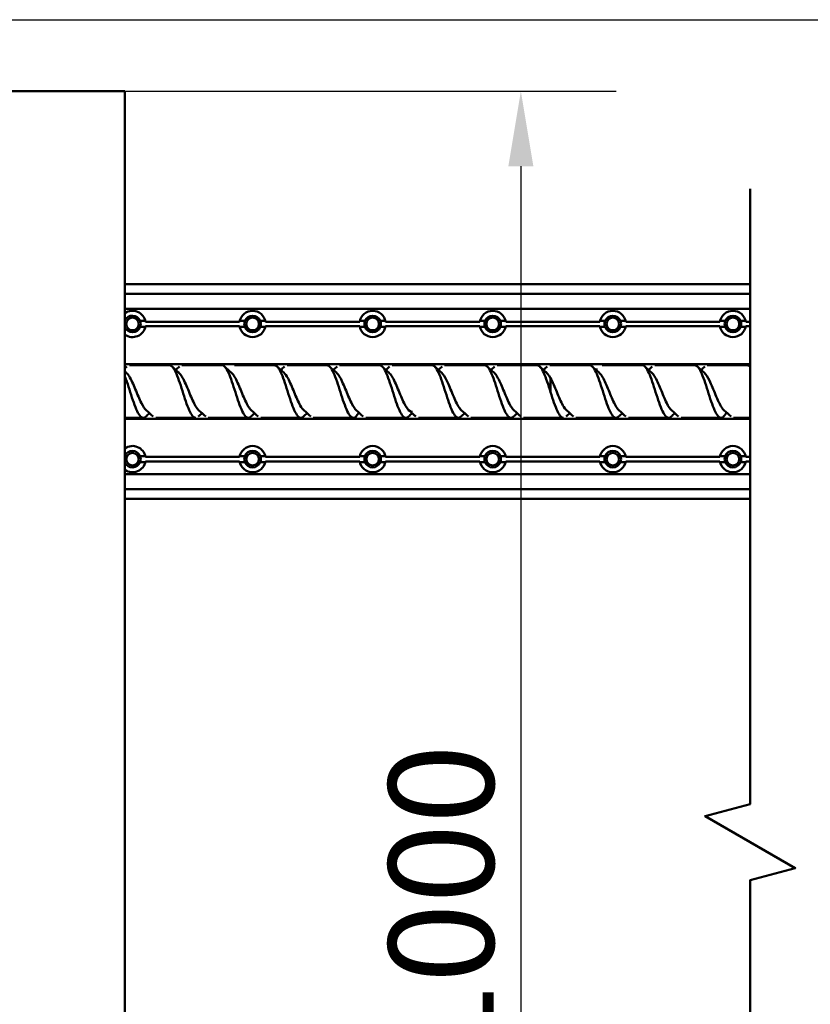
# Model space of a CAD drawing. Units: millimetres. Extents: x -7374 to 8507, y -2757 to 6013.
# Drawn here: x 6938 to 7465, y 5256 to 5911 of the extents above; entities that cross this region are included whole.
import ezdxf

# ---------------------------------------------------------------- set-up
doc = ezdxf.new("R2010")
doc.units = ezdxf.units.MM
doc.header["$LTSCALE"] = 20
for name, color, linetype, lineweight in [('스케치 형상(ISO)', 7, 'Continuous', 25), ('외형선(ISO)', 7, 'Continuous', 50), ('절단선(ISO)', 7, 'Continuous', 50), ('치수(ISO)', 7, 'Continuous', 25)]:
    doc.layers.add(name, color=color, linetype=linetype, lineweight=lineweight)
doc.styles.add('주 텍스트 (ISO)', font='tahoma.ttf')
doc.dimstyles.new('기본값 (ISO)', dxfattribs={"dimscale": 20, "dimtxt": 3.5, "dimasz": 2.5, "dimexe": 3.175, "dimexo": 0, "dimgap": 0.762, "dimtad": 1, "dimrnd": 1e-08, "dimzin": 0, "dimtxsty": '주 텍스트 (ISO)', "dimcen": 0.09, "dimdle": 10, "dimclrd": 256, "dimclre": 256, "dimclrt": 256, "dimazin": 0, "dimtfac": 1.001486, "dimtmove": 0, "dimatfit": 3, "dimfxl": 1, "dimtolj": 1, "dimtzin": 0, "dimlwd": -1, "dimlwe": -1, "dimarcsym": 0})

# ---------------------------------------------------------------- blocks, each defined once
blk = doc.blocks.new('*D6')
at = {"layer": 'Defpoints', "color": 0, "transparency": 16777216}
for p in [(6412.94, 5863.85), (6412.94, 4863.85), (7271.67, 4863.85)]:
    blk.add_point(p, dxfattribs=at)
at = {"layer": '치수(ISO)', "transparency": 16777216}
for p, q in [((6412.94, 5863.85), (7335.17, 5863.85)), ((7271.67, 5813.85), (7271.67, 4913.85)), ((6412.94, 4863.85), (7335.17, 4863.85))]:
    blk.add_line(p, q, dxfattribs=at)
for points in [[(7263.33, 5813.85), (7280, 5813.85), (7271.67, 5863.85)], [(7263.33, 4913.85), (7280, 4913.85), (7271.67, 4863.85)]]:
    blk.add_solid(points, dxfattribs=at)
at = {"layer": '치수(ISO)', "transparency": 16777216, "insert": (7183.56, 5216.99), "char_height": 70, "attachment_point": 1, "rotation": 90, "style": '주 텍스트 (ISO)'}
blk.add_mtext('\\A1;1000', dxfattribs=at)

msp = doc.modelspace()

# ---------------------------------------------------------------- linework, layer by layer
at = {"layer": '스케치 형상(ISO)'}
msp.add_line((26.65, 5911.42), (8370, 5911.42), dxfattribs=at)
at = {"layer": '외형선(ISO)'}
for p, q in [((7007.94, 5863.85), (6007.94, 5863.85)), ((7007.94, 4863.85), (7007.94, 5863.85)), ((7007.94, 5735.35), (7424.44, 5735.35)), ((7424.44, 5728.85), (7007.94, 5728.85)), ((7007.94, 5718.85), (7424.44, 5718.85)), ((7021.45, 5710.86), (7018.06, 5710.86)), ((7021.56, 5710.35), (7084.32, 5710.35)), ((7087.82, 5710.86), (7084.42, 5710.86)), ((7101.45, 5710.86), (7098.06, 5710.86)), ((7101.56, 5710.35), (7164.32, 5710.35)), ((7167.82, 5710.86), (7164.42, 5710.86)), ((7181.45, 5710.86), (7178.06, 5710.86)), ((7181.56, 5710.35), (7244.32, 5710.35)), ((7247.82, 5710.86), (7244.42, 5710.86)), ((7261.45, 5710.86), (7258.06, 5710.86)), ((7261.56, 5710.35), (7324.32, 5710.35)), ((7327.82, 5710.86), (7324.42, 5710.86)), ((7341.45, 5710.86), (7338.06, 5710.86)), ((7341.56, 5710.35), (7404.32, 5710.35)), ((7407.82, 5710.86), (7404.42, 5710.86)), ((7421.45, 5710.86), (7418.06, 5710.86)), ((7421.56, 5710.35), (7424.44, 5710.35)), ((7018.06, 5706.83), (7021.45, 5706.83)), ((7084.32, 5707.35), (7021.56, 5707.35)), ((7084.42, 5706.83), (7087.82, 5706.83)), ((7098.06, 5706.83), (7101.45, 5706.83)), ((7164.32, 5707.35), (7101.56, 5707.35)), ((7164.42, 5706.83), (7167.82, 5706.83)), ((7178.06, 5706.83), (7181.45, 5706.83)), ((7244.32, 5707.35), (7181.56, 5707.35)), ((7244.42, 5706.83), (7247.82, 5706.83)), ((7258.06, 5706.83), (7261.45, 5706.83)), ((7324.32, 5707.35), (7261.56, 5707.35)), ((7324.42, 5706.83), (7327.82, 5706.83)), ((7338.06, 5706.83), (7341.45, 5706.83)), ((7404.32, 5707.35), (7341.56, 5707.35)), ((7404.42, 5706.83), (7407.82, 5706.83)), ((7418.06, 5706.83), (7421.45, 5706.83)), ((7424.44, 5707.35), (7421.56, 5707.35)), ((7007.94, 5681.98), (7424.44, 5681.98)), ((7010.89, 5681.35), (7037.59, 5681.35)), ((7045.89, 5681.35), (7072.59, 5681.35)), ((7080.89, 5681.35), (7107.59, 5681.35)), ((7115.89, 5681.35), (7142.59, 5681.35)), ((7150.89, 5681.35), (7177.59, 5681.35)), ((7185.89, 5681.35), (7212.59, 5681.35)), ((7220.89, 5681.35), (7247.59, 5681.35)), ((7255.89, 5681.35), (7282.59, 5681.35)), ((7290.89, 5681.35), (7317.59, 5681.35)), ((7321.54, 5678.44), (7322.64, 5678.44)), ((7325.89, 5681.35), (7352.59, 5681.35)), ((7360.89, 5681.35), (7387.59, 5681.35)), ((7395.89, 5681.35), (7422.59, 5681.35)), ((7291.44, 5663.52), (7291.44, 5672.82)), ((7007.94, 5646.35), (7020.09, 5646.35)), ((7007.94, 5645.71), (7424.44, 5645.71)), ((7028.39, 5646.35), (7055.09, 5646.35)), ((7063.39, 5646.35), (7090.09, 5646.35)), ((7098.39, 5646.35), (7125.09, 5646.35)), ((7133.39, 5646.35), (7160.09, 5646.35)), ((7168.39, 5646.35), (7195.09, 5646.35)), ((7203.39, 5646.35), (7230.09, 5646.35)), ((7238.39, 5646.35), (7265.09, 5646.35)), ((7273.39, 5646.35), (7300.09, 5646.35)), ((7304.44, 5649.25), (7304.04, 5649.25)), ((7308.39, 5646.35), (7335.09, 5646.35)), ((7343.39, 5646.35), (7370.09, 5646.35)), ((7378.39, 5646.35), (7405.09, 5646.35)), ((7413.39, 5646.35), (7424.44, 5646.35)), ((7021.45, 5620.86), (7018.06, 5620.86)), ((7021.56, 5620.35), (7084.32, 5620.35)), ((7087.82, 5620.86), (7084.42, 5620.86)), ((7101.45, 5620.86), (7098.06, 5620.86)), ((7101.56, 5620.35), (7164.32, 5620.35)), ((7167.82, 5620.86), (7164.42, 5620.86)), ((7181.45, 5620.86), (7178.06, 5620.86)), ((7181.56, 5620.35), (7244.32, 5620.35)), ((7247.82, 5620.86), (7244.42, 5620.86)), ((7261.45, 5620.86), (7258.06, 5620.86)), ((7261.56, 5620.35), (7324.32, 5620.35)), ((7327.82, 5620.86), (7324.42, 5620.86)), ((7341.45, 5620.86), (7338.06, 5620.86)), ((7341.56, 5620.35), (7404.32, 5620.35)), ((7407.82, 5620.86), (7404.42, 5620.86)), ((7421.45, 5620.86), (7418.06, 5620.86)), ((7421.56, 5620.35), (7424.44, 5620.35)), ((7018.06, 5616.83), (7021.45, 5616.83)), ((7084.32, 5617.35), (7021.56, 5617.35)), ((7084.42, 5616.83), (7087.82, 5616.83)), ((7098.06, 5616.83), (7101.45, 5616.83)), ((7164.32, 5617.35), (7101.56, 5617.35)), ((7164.42, 5616.83), (7167.82, 5616.83)), ((7178.06, 5616.83), (7181.45, 5616.83)), ((7244.32, 5617.35), (7181.56, 5617.35)), ((7244.42, 5616.83), (7247.82, 5616.83)), ((7258.06, 5616.83), (7261.45, 5616.83)), ((7324.32, 5617.35), (7261.56, 5617.35)), ((7324.42, 5616.83), (7327.82, 5616.83)), ((7338.06, 5616.83), (7341.45, 5616.83)), ((7404.32, 5617.35), (7341.56, 5617.35)), ((7404.42, 5616.83), (7407.82, 5616.83)), ((7418.06, 5616.83), (7421.45, 5616.83)), ((7424.44, 5617.35), (7421.56, 5617.35)), ((7424.44, 5608.85), (7007.94, 5608.85)), ((7007.94, 5598.85), (7424.44, 5598.85)), ((7007.94, 5592.35), (7424.44, 5592.35))]:
    msp.add_line(p, q, dxfattribs=at)
for centre in [(7012.94, 5708.85), (7092.94, 5708.85), (7172.94, 5708.85), (7252.94, 5708.85), (7332.94, 5708.85), (7412.94, 5708.85), (7012.94, 5618.85), (7092.94, 5618.85), (7172.94, 5618.85), (7252.94, 5618.85), (7332.94, 5618.85), (7412.94, 5618.85)]:
    msp.add_circle(centre, 4.19, dxfattribs=at)
for centre, radius, start, end in [((7012.94, 5708.85), 8.75, 9.87089, 124.86967), ((7092.94, 5708.85), 8.75, 9.87089, 170.12911), ((7172.94, 5708.85), 8.75, 9.87089, 170.12911), ((7252.94, 5708.85), 8.75, 9.87089, 170.12911), ((7332.94, 5708.85), 8.75, 9.87089, 170.12911), ((7412.94, 5708.85), 8.75, 9.87089, 170.12911), ((7012.94, 5708.85), 5.5, 21.46311, 155.44203), ((7092.94, 5708.85), 5.5, 21.46311, 158.53689), ((7172.94, 5708.85), 5.5, 21.46311, 158.53689), ((7252.94, 5708.85), 5.5, 21.46311, 158.53689), ((7332.94, 5708.85), 5.5, 21.46311, 158.53689), ((7412.94, 5708.85), 5.5, 21.46311, 158.53689), ((7012.94, 5708.85), 8.75, 235.13033, 350.12911), ((7012.94, 5708.85), 5.5, 204.55797, 338.53689), ((7092.94, 5708.85), 8.75, 189.87089, 350.12911), ((7092.94, 5708.85), 5.5, 201.46311, 338.53689), ((7172.94, 5708.85), 8.75, 189.87089, 350.12911), ((7172.94, 5708.85), 5.5, 201.46311, 338.53689), ((7252.94, 5708.85), 8.75, 189.87089, 350.12911), ((7252.94, 5708.85), 5.5, 201.46311, 338.53689), ((7332.94, 5708.85), 8.75, 189.87089, 350.12911), ((7332.94, 5708.85), 5.5, 201.46311, 338.53689), ((7412.94, 5708.85), 8.75, 189.87089, 350.12911), ((7412.94, 5708.85), 5.5, 201.46311, 338.53689), ((7012.94, 5618.85), 8.75, 9.87089, 124.86967), ((7092.94, 5618.85), 8.75, 9.87089, 170.12911), ((7172.94, 5618.85), 8.75, 9.87089, 170.12911), ((7252.94, 5618.85), 8.75, 9.87089, 170.12911), ((7332.94, 5618.85), 8.75, 9.87089, 170.12911), ((7412.94, 5618.85), 8.75, 9.87089, 170.12911), ((7012.94, 5618.85), 5.5, 21.46311, 155.44203), ((7092.94, 5618.85), 5.5, 21.46311, 158.53689), ((7172.94, 5618.85), 5.5, 21.46311, 158.53689), ((7252.94, 5618.85), 5.5, 21.46311, 158.53689), ((7332.94, 5618.85), 5.5, 21.46311, 158.53689), ((7412.94, 5618.85), 5.5, 21.46311, 158.53689), ((7012.94, 5618.85), 8.75, 235.13033, 350.12911), ((7012.94, 5618.85), 5.5, 204.55797, 338.53689), ((7092.94, 5618.85), 8.75, 189.87089, 350.12911), ((7092.94, 5618.85), 5.5, 201.46311, 338.53689), ((7172.94, 5618.85), 8.75, 189.87089, 350.12911), ((7172.94, 5618.85), 5.5, 201.46311, 338.53689), ((7252.94, 5618.85), 8.75, 189.87089, 350.12911), ((7252.94, 5618.85), 5.5, 201.46311, 338.53689), ((7332.94, 5618.85), 8.75, 189.87089, 350.12911), ((7332.94, 5618.85), 5.5, 201.46311, 338.53689), ((7412.94, 5618.85), 8.75, 189.87089, 350.12911), ((7412.94, 5618.85), 5.5, 201.46311, 338.53689)]:
    msp.add_arc(centre, radius, start, end, dxfattribs=at)
for points, knots in [([(7018.06, 5710.86), (7018.1, 5710.75), (7018.14, 5710.64), (7018.34, 5710), (7018.44, 5709.41), (7018.44, 5708.28), (7018.34, 5707.69), (7018.14, 5707.05), (7018.1, 5706.94), (7018.06, 5706.83)], [0.484284, 0.484284, 0.484284, 0.484284, 0.5206262, 0.5206262, 0.6910218, 0.6910218, 0.8614173, 0.8614173, 0.8977595, 0.8977595, 0.8977595, 0.8977595]), ([(7087.82, 5706.83), (7087.78, 5706.94), (7087.74, 5707.05), (7087.53, 5707.69), (7087.44, 5708.28), (7087.44, 5709.41), (7087.53, 5710), (7087.74, 5710.64), (7087.78, 5710.75), (7087.82, 5710.86)], [1.8663275, 1.8663275, 1.8663275, 1.8663275, 1.9026697, 1.9026697, 2.0730653, 2.0730653, 2.2434608, 2.2434608, 2.279803, 2.279803, 2.279803, 2.279803]), ([(7098.06, 5710.86), (7098.1, 5710.75), (7098.14, 5710.64), (7098.34, 5710), (7098.44, 5709.41), (7098.44, 5708.28), (7098.34, 5707.69), (7098.14, 5707.05), (7098.1, 5706.94), (7098.06, 5706.83)], [0.484284, 0.484284, 0.484284, 0.484284, 0.5206262, 0.5206262, 0.6910218, 0.6910218, 0.8614173, 0.8614173, 0.8977595, 0.8977595, 0.8977595, 0.8977595]), ([(7167.82, 5706.83), (7167.78, 5706.94), (7167.74, 5707.05), (7167.53, 5707.69), (7167.44, 5708.28), (7167.44, 5709.41), (7167.53, 5710), (7167.74, 5710.64), (7167.78, 5710.75), (7167.82, 5710.86)], [1.8663275, 1.8663275, 1.8663275, 1.8663275, 1.9026697, 1.9026697, 2.0730653, 2.0730653, 2.2434608, 2.2434608, 2.279803, 2.279803, 2.279803, 2.279803]), ([(7178.06, 5710.86), (7178.1, 5710.75), (7178.14, 5710.64), (7178.34, 5710), (7178.44, 5709.41), (7178.44, 5708.28), (7178.34, 5707.69), (7178.14, 5707.05), (7178.1, 5706.94), (7178.06, 5706.83)], [0.484284, 0.484284, 0.484284, 0.484284, 0.5206262, 0.5206262, 0.6910218, 0.6910218, 0.8614173, 0.8614173, 0.8977595, 0.8977595, 0.8977595, 0.8977595]), ([(7247.82, 5706.83), (7247.78, 5706.94), (7247.74, 5707.05), (7247.53, 5707.69), (7247.44, 5708.28), (7247.44, 5709.41), (7247.53, 5710), (7247.74, 5710.64), (7247.78, 5710.75), (7247.82, 5710.86)], [1.8663275, 1.8663275, 1.8663275, 1.8663275, 1.9026697, 1.9026697, 2.0730653, 2.0730653, 2.2434608, 2.2434608, 2.279803, 2.279803, 2.279803, 2.279803]), ([(7258.06, 5710.86), (7258.1, 5710.75), (7258.14, 5710.64), (7258.34, 5710), (7258.44, 5709.41), (7258.44, 5708.28), (7258.34, 5707.69), (7258.14, 5707.05), (7258.1, 5706.94), (7258.06, 5706.83)], [0.484284, 0.484284, 0.484284, 0.484284, 0.5206262, 0.5206262, 0.6910218, 0.6910218, 0.8614173, 0.8614173, 0.8977595, 0.8977595, 0.8977595, 0.8977595]), ([(7327.82, 5706.83), (7327.78, 5706.94), (7327.74, 5707.05), (7327.53, 5707.69), (7327.44, 5708.28), (7327.44, 5709.41), (7327.53, 5710), (7327.74, 5710.64), (7327.78, 5710.75), (7327.82, 5710.86)], [1.8663275, 1.8663275, 1.8663275, 1.8663275, 1.9026697, 1.9026697, 2.0730653, 2.0730653, 2.2434608, 2.2434608, 2.279803, 2.279803, 2.279803, 2.279803]), ([(7338.06, 5710.86), (7338.1, 5710.75), (7338.14, 5710.64), (7338.34, 5710), (7338.44, 5709.41), (7338.44, 5708.28), (7338.34, 5707.69), (7338.14, 5707.05), (7338.1, 5706.94), (7338.06, 5706.83)], [0.484284, 0.484284, 0.484284, 0.484284, 0.5206262, 0.5206262, 0.6910218, 0.6910218, 0.8614173, 0.8614173, 0.8977595, 0.8977595, 0.8977595, 0.8977595]), ([(7407.82, 5706.83), (7407.78, 5706.94), (7407.74, 5707.05), (7407.53, 5707.69), (7407.44, 5708.28), (7407.44, 5709.41), (7407.53, 5710), (7407.74, 5710.64), (7407.78, 5710.75), (7407.82, 5710.86)], [1.8663275, 1.8663275, 1.8663275, 1.8663275, 1.9026697, 1.9026697, 2.0730653, 2.0730653, 2.2434608, 2.2434608, 2.279803, 2.279803, 2.279803, 2.279803]), ([(7418.06, 5710.86), (7418.1, 5710.75), (7418.14, 5710.64), (7418.34, 5710), (7418.44, 5709.41), (7418.44, 5708.28), (7418.34, 5707.69), (7418.14, 5707.05), (7418.1, 5706.94), (7418.06, 5706.83)], [0.484284, 0.484284, 0.484284, 0.484284, 0.5206262, 0.5206262, 0.6910218, 0.6910218, 0.8614173, 0.8614173, 0.8977595, 0.8977595, 0.8977595, 0.8977595]), ([(7055.09, 5646.35), (7054.96, 5646.35), (7054.84, 5646.36), (7053.96, 5646.54), (7053.2, 5647.19), (7051.68, 5649.37), (7050.93, 5650.89), (7049.4, 5654.59), (7048.65, 5656.73), (7047.13, 5661.33), (7046.37, 5663.74), (7044.85, 5668.48), (7044.1, 5670.77), (7042.57, 5674.87), (7041.82, 5676.65), (7040.3, 5679.45), (7039.54, 5680.43), (7038.38, 5681.21), (7037.98, 5681.35), (7037.59, 5681.35)], [1087.401989, 1087.401989, 1087.401989, 1087.401989, 1087.523087, 1087.523087, 1088.276219, 1088.276219, 1089.029351, 1089.029351, 1089.782484, 1089.782484, 1090.535616, 1090.535616, 1091.288748, 1091.288748, 1092.041881, 1092.041881, 1092.795013, 1092.795013, 1093.191375, 1093.191375, 1093.191375, 1093.191375]), ([(7039.29, 5680.53), (7039.29, 5680.53), (7039.29, 5680.53), (7039.44, 5680.39), (7039.6, 5680.24), (7039.96, 5679.9), (7040.17, 5679.7), (7041.5, 5678.47), (7042.63, 5677.45), (7043.78, 5676.45)], [0, 0, 0, 0, 0.0000236, 0.0000236, 0.0644089, 0.0644089, 0.1502562, 0.1502562, 0.6082562, 0.6082562, 0.6082562, 0.6082562]), ([(7041.44, 5677.32), (7042.06, 5677.4), (7042.68, 5677.23), (7043.31, 5676.81), (7044.66, 5675.9), (7046.02, 5673.79), (7047.38, 5671), (7048.73, 5668.22), (7050.09, 5664.78), (7051.45, 5661.54), (7052.8, 5658.3), (7054.16, 5655.29), (7055.52, 5653.25), (7056.08, 5652.41), (7056.64, 5651.73), (7057.2, 5651.25)], [827.315756, 827.315756, 827.315756, 827.315756, 827.651625, 827.651625, 827.651625, 828.382121, 828.382121, 828.382121, 829.112616, 829.112616, 829.112616, 829.843112, 829.843112, 829.843112, 830.14616, 830.14616, 830.14616, 830.14616]), ([(7091.79, 5647.16), (7091.57, 5646.95), (7091.36, 5646.79), (7090.38, 5646.21), (7089.63, 5646.24), (7088.1, 5647.28), (7087.35, 5648.28), (7085.83, 5651.09), (7085.07, 5652.87), (7083.55, 5656.99), (7082.8, 5659.28), (7081.27, 5664.02), (7080.52, 5666.43), (7079, 5671.03), (7078.24, 5673.16), (7076.72, 5676.85), (7075.97, 5678.36), (7074.45, 5680.53), (7073.69, 5681.16), (7072.81, 5681.33), (7072.7, 5681.35), (7072.59, 5681.35)], [1075.259506, 1075.259506, 1075.259506, 1075.259506, 1075.472969, 1075.472969, 1076.226102, 1076.226102, 1076.979234, 1076.979234, 1077.732366, 1077.732366, 1078.485499, 1078.485499, 1079.238631, 1079.238631, 1079.991763, 1079.991763, 1080.744896, 1080.744896, 1081.498028, 1081.498028, 1081.61193, 1081.61193, 1081.61193, 1081.61193]), ([(7126.79, 5647.16), (7126.29, 5646.69), (7125.79, 5646.42), (7124.53, 5646.27), (7123.77, 5646.67), (7122.25, 5648.41), (7121.5, 5649.73), (7119.97, 5653.1), (7119.22, 5655.11), (7117.7, 5659.55), (7116.94, 5661.93), (7115.42, 5666.72), (7114.67, 5669.07), (7113.14, 5673.4), (7112.39, 5675.34), (7110.87, 5678.52), (7110.11, 5679.72), (7108.76, 5681.05), (7108.17, 5681.35), (7107.59, 5681.35)], [1063.679916, 1063.679916, 1063.679916, 1063.679916, 1064.175984, 1064.175984, 1064.929117, 1064.929117, 1065.682249, 1065.682249, 1066.435381, 1066.435381, 1067.188514, 1067.188514, 1067.941646, 1067.941646, 1068.694778, 1068.694778, 1069.447911, 1069.447911, 1070.033232, 1070.033232, 1070.033232, 1070.033232]), ([(7163.71, 5649.91), (7163.04, 5648.65), (7162.38, 5647.69), (7160.95, 5646.4), (7160.2, 5646.19), (7158.67, 5646.74), (7157.92, 5647.51), (7156.4, 5649.9), (7155.64, 5651.52), (7154.12, 5655.36), (7153.37, 5657.56), (7151.84, 5662.22), (7151.09, 5664.63), (7149.57, 5669.34), (7148.81, 5671.58), (7147.29, 5675.56), (7146.54, 5677.25), (7145.02, 5679.85), (7144.26, 5680.72), (7143.19, 5681.27), (7142.89, 5681.35), (7142.59, 5681.35)], [1051.466325, 1051.466325, 1051.466325, 1051.466325, 1052.125867, 1052.125867, 1052.878999, 1052.878999, 1053.632132, 1053.632132, 1054.385264, 1054.385264, 1055.138396, 1055.138396, 1055.891529, 1055.891529, 1056.644661, 1056.644661, 1057.397793, 1057.397793, 1058.150926, 1058.150926, 1058.453683, 1058.453683, 1058.453683, 1058.453683]), ([(7196.79, 5647.16), (7196.48, 5646.87), (7196.17, 5646.65), (7195.1, 5646.18), (7194.34, 5646.34), (7192.82, 5647.62), (7192.07, 5648.72), (7190.54, 5651.72), (7189.79, 5653.59), (7188.27, 5657.82), (7187.51, 5660.15), (7185.99, 5664.92), (7185.24, 5667.32), (7183.72, 5671.84), (7182.96, 5673.91), (7181.44, 5677.44), (7180.69, 5678.85), (7179.16, 5680.8), (7178.41, 5681.32), (7177.63, 5681.35), (7177.61, 5681.35), (7177.59, 5681.35)], [1040.521858, 1040.521858, 1040.521858, 1040.521858, 1040.828882, 1040.828882, 1041.582014, 1041.582014, 1042.335147, 1042.335147, 1043.088279, 1043.088279, 1043.841411, 1043.841411, 1044.594544, 1044.594544, 1045.347676, 1045.347676, 1046.100808, 1046.100808, 1046.853941, 1046.853941, 1046.87456, 1046.87456, 1046.87456, 1046.87456]), ([(7231.79, 5647.16), (7231.19, 5646.6), (7230.6, 5646.32), (7229.24, 5646.38), (7228.49, 5646.91), (7226.97, 5648.87), (7226.21, 5650.29), (7224.69, 5653.82), (7223.94, 5655.9), (7222.42, 5660.43), (7221.66, 5662.83), (7220.14, 5667.59), (7219.39, 5669.92), (7217.86, 5674.15), (7217.11, 5676.01), (7215.59, 5679), (7214.83, 5680.1), (7213.57, 5681.14), (7213.08, 5681.35), (7212.59, 5681.35)], [1028.942315, 1028.942315, 1028.942315, 1028.942315, 1029.531897, 1029.531897, 1030.28503, 1030.28503, 1031.038162, 1031.038162, 1031.791294, 1031.791294, 1032.544427, 1032.544427, 1033.297559, 1033.297559, 1034.050691, 1034.050691, 1034.803824, 1034.803824, 1035.295626, 1035.295626, 1035.295626, 1035.295626]), ([(7266.79, 5647.16), (7266.67, 5647.04), (7266.55, 5646.94), (7265.67, 5646.28), (7264.91, 5646.19), (7263.39, 5646.99), (7262.64, 5647.87), (7261.12, 5650.47), (7260.36, 5652.17), (7258.84, 5656.16), (7258.09, 5658.4), (7256.56, 5663.11), (7255.81, 5665.53), (7254.29, 5670.18), (7253.53, 5672.38), (7252.01, 5676.21), (7251.26, 5677.82), (7249.73, 5680.21), (7248.98, 5680.96), (7248.01, 5681.31), (7247.8, 5681.35), (7247.59, 5681.35)], [1017.36362, 1017.36362, 1017.36362, 1017.36362, 1017.48178, 1017.48178, 1018.234912, 1018.234912, 1018.988045, 1018.988045, 1019.741177, 1019.741177, 1020.494309, 1020.494309, 1021.247442, 1021.247442, 1022.000574, 1022.000574, 1022.753706, 1022.753706, 1023.506839, 1023.506839, 1023.716038, 1023.716038, 1023.716038, 1023.716038]), ([(7300.09, 5646.35), (7299.49, 5646.35), (7298.9, 5646.65), (7297.54, 5647.99), (7296.79, 5649.2), (7295.26, 5652.39), (7294.51, 5654.33), (7292.99, 5658.67), (7292.23, 5661.03), (7290.71, 5665.81), (7289.96, 5668.19), (7288.43, 5672.62), (7287.68, 5674.63), (7286.16, 5677.99), (7285.4, 5679.3), (7283.95, 5680.95), (7283.27, 5681.35), (7282.59, 5681.35)], [1006.347251, 1006.347251, 1006.347251, 1006.347251, 1006.937927, 1006.937927, 1007.69106, 1007.69106, 1008.444192, 1008.444192, 1009.197324, 1009.197324, 1009.950457, 1009.950457, 1010.703589, 1010.703589, 1011.456721, 1011.456721, 1012.137272, 1012.137272, 1012.137272, 1012.137272]), ([(7284.29, 5680.53), (7284.29, 5680.53), (7284.29, 5680.53), (7284.44, 5680.39), (7284.6, 5680.24), (7284.96, 5679.9), (7285.17, 5679.7), (7286.5, 5678.47), (7287.63, 5677.45), (7288.78, 5676.45)], [0, 0, 0, 0, 0.0000236, 0.0000236, 0.0644089, 0.0644089, 0.1502562, 0.1502562, 0.6082562, 0.6082562, 0.6082562, 0.6082562]), ([(7286.44, 5677.32), (7286.78, 5677.37), (7287.12, 5677.34), (7287.46, 5677.23), (7288.81, 5676.81), (7290.17, 5675.15), (7291.53, 5672.66), (7292.88, 5670.17), (7294.24, 5666.87), (7295.6, 5663.59), (7296.95, 5660.3), (7298.31, 5657.05), (7299.67, 5654.65), (7300.51, 5653.15), (7301.36, 5651.98), (7302.2, 5651.25)], [871.298053, 871.298053, 871.298053, 871.298053, 871.481367, 871.481367, 871.481367, 872.211862, 872.211862, 872.211862, 872.942358, 872.942358, 872.942358, 873.672854, 873.672854, 873.672854, 874.128458, 874.128458, 874.128458, 874.128458]), ([(7336.79, 5647.16), (7336.1, 5646.51), (7335.41, 5646.24), (7333.96, 5646.54), (7333.21, 5647.18), (7331.69, 5649.36), (7330.93, 5650.88), (7329.41, 5654.57), (7328.66, 5656.71), (7327.13, 5661.31), (7326.38, 5663.72), (7324.86, 5668.46), (7324.1, 5670.75), (7322.58, 5674.86), (7321.83, 5676.64), (7320.3, 5679.44), (7319.55, 5680.43), (7318.39, 5681.21), (7317.99, 5681.35), (7317.59, 5681.35)], [994.204849, 994.204849, 994.204849, 994.204849, 994.88781, 994.88781, 995.640942, 995.640942, 996.394075, 996.394075, 997.147207, 997.147207, 997.900339, 997.900339, 998.653472, 998.653472, 999.406604, 999.406604, 1000.159736, 1000.159736, 1000.557947, 1000.557947, 1000.557947, 1000.557947]), ([(7371.79, 5647.16), (7371.57, 5646.96), (7371.36, 5646.79), (7370.39, 5646.21), (7369.63, 5646.24), (7368.11, 5647.28), (7367.36, 5648.27), (7365.83, 5651.07), (7365.08, 5652.86), (7363.56, 5656.97), (7362.8, 5659.26), (7361.28, 5664.01), (7360.53, 5666.42), (7359, 5671.01), (7358.25, 5673.15), (7356.73, 5676.84), (7355.97, 5678.35), (7354.45, 5680.52), (7353.7, 5681.16), (7352.82, 5681.33), (7352.7, 5681.35), (7352.59, 5681.35)], [982.626077, 982.626077, 982.626077, 982.626077, 982.837693, 982.837693, 983.590825, 983.590825, 984.343957, 984.343957, 985.09709, 985.09709, 985.850222, 985.850222, 986.603354, 986.603354, 987.356487, 987.356487, 988.109619, 988.109619, 988.862751, 988.862751, 988.978498, 988.978498, 988.978498, 988.978498]), ([(7408.71, 5649.91), (7408.33, 5649.2), (7407.95, 5648.57), (7406.81, 5647.03), (7406.06, 5646.45), (7404.53, 5646.27), (7403.78, 5646.67), (7402.26, 5648.4), (7401.5, 5649.72), (7399.98, 5653.08), (7399.23, 5655.1), (7397.7, 5659.54), (7396.95, 5661.92), (7395.43, 5666.7), (7394.67, 5669.05), (7393.15, 5673.39), (7392.4, 5675.33), (7390.87, 5678.51), (7390.12, 5679.72), (7388.77, 5681.05), (7388.18, 5681.35), (7387.59, 5681.35)], [970.412288, 970.412288, 970.412288, 970.412288, 970.787575, 970.787575, 971.540708, 971.540708, 972.29384, 972.29384, 973.046972, 973.046972, 973.800105, 973.800105, 974.553237, 974.553237, 975.306369, 975.306369, 976.059502, 976.059502, 976.812634, 976.812634, 977.399802, 977.399802, 977.399802, 977.399802]), ([(7424.44, 5680.38), (7424.13, 5680.7), (7423.82, 5680.95), (7423.2, 5681.27), (7422.89, 5681.35), (7422.59, 5681.35)], [965.2060183, 965.2060183, 965.2060183, 965.2060183, 965.515649, 965.515649, 965.8202553, 965.8202553, 965.8202553, 965.8202553]), ([(7021.79, 5647.16), (7021.38, 5646.77), (7020.98, 5646.52), (7019.81, 5646.2), (7019.06, 5646.49), (7017.53, 5648), (7016.78, 5649.21), (7015.26, 5652.4), (7014.5, 5654.35), (7012.98, 5658.69), (7012.23, 5661.05), (7010.7, 5665.83), (7009.95, 5668.21), (7008.77, 5671.64), (7008.35, 5672.8), (7007.94, 5673.87)], [1098.417592, 1098.417592, 1098.417592, 1098.417592, 1098.820072, 1098.820072, 1099.573204, 1099.573204, 1100.326336, 1100.326336, 1101.079469, 1101.079469, 1101.832601, 1101.832601, 1102.585733, 1102.585733, 1103.000373, 1103.000373, 1103.000373, 1103.000373]), ([(7008.78, 5676.44), (7009.44, 5675.87), (7010.1, 5675.04), (7010.75, 5673.99), (7012.11, 5671.82), (7013.47, 5668.72), (7014.82, 5665.46), (7016.18, 5662.19), (7017.54, 5658.79), (7018.89, 5656.1), (7020, 5653.91), (7021.1, 5652.2), (7022.2, 5651.24)], [821.452481, 821.452481, 821.452481, 821.452481, 821.807659, 821.807659, 821.807659, 822.538155, 822.538155, 822.538155, 823.268651, 823.268651, 823.268651, 823.862975, 823.862975, 823.862975, 823.862975]), ([(7078.78, 5676.45), (7079.16, 5676.12), (7079.55, 5675.7), (7079.93, 5675.19), (7081.29, 5673.41), (7082.64, 5670.58), (7084, 5667.41), (7085.36, 5664.24), (7086.71, 5660.76), (7088.07, 5657.82), (7089.43, 5654.88), (7090.78, 5652.51), (7092.14, 5651.3), (7092.16, 5651.28), (7092.18, 5651.26), (7092.2, 5651.24)], [834.018852, 834.018852, 834.018852, 834.018852, 834.226086, 834.226086, 834.226086, 834.956582, 834.956582, 834.956582, 835.687077, 835.687077, 835.687077, 836.417573, 836.417573, 836.417573, 836.429346, 836.429346, 836.429346, 836.429346]), ([(7113.78, 5676.45), (7114.7, 5675.64), (7115.63, 5674.32), (7116.55, 5672.61), (7117.91, 5670.11), (7119.27, 5666.81), (7120.62, 5663.53), (7121.98, 5660.24), (7123.33, 5657), (7124.69, 5654.6), (7125.53, 5653.12), (7126.37, 5651.97), (7127.2, 5651.25)], [840.302037, 840.302037, 840.302037, 840.302037, 840.800547, 840.800547, 840.800547, 841.531043, 841.531043, 841.531043, 842.261539, 842.261539, 842.261539, 842.712531, 842.712531, 842.712531, 842.712531]), ([(7148.78, 5676.45), (7148.89, 5676.36), (7149, 5676.26), (7149.11, 5676.15), (7150.46, 5674.79), (7151.82, 5672.3), (7153.18, 5669.29), (7154.53, 5666.29), (7155.89, 5662.79), (7157.24, 5659.66), (7158.6, 5656.54), (7159.96, 5653.81), (7161.31, 5652.17), (7161.61, 5651.81), (7161.91, 5651.5), (7162.2, 5651.24)], [846.585223, 846.585223, 846.585223, 846.585223, 846.644513, 846.644513, 846.644513, 847.375009, 847.375009, 847.375009, 848.105504, 848.105504, 848.105504, 848.836, 848.836, 848.836, 848.995716, 848.995716, 848.995716, 848.995716]), ([(7183.78, 5676.44), (7184.43, 5675.88), (7185.08, 5675.07), (7185.73, 5674.03), (7187.09, 5671.87), (7188.44, 5668.78), (7189.8, 5665.52), (7191.15, 5662.26), (7192.51, 5658.85), (7193.87, 5656.15), (7195.22, 5653.45), (7196.58, 5651.48), (7197.94, 5650.71), (7198.47, 5650.41), (7199.01, 5650.3), (7199.54, 5650.38)], [852.868408, 852.868408, 852.868408, 852.868408, 853.218974, 853.218974, 853.218974, 853.94947, 853.94947, 853.94947, 854.679966, 854.679966, 854.679966, 855.410461, 855.410461, 855.410461, 855.698812, 855.698812, 855.698812, 855.698812]), ([(7218.78, 5676.45), (7219.97, 5675.41), (7221.16, 5673.5), (7222.35, 5671.06), (7223.71, 5668.28), (7225.06, 5664.84), (7226.42, 5661.6), (7227.78, 5658.36), (7229.13, 5655.34), (7230.49, 5653.29), (7231.06, 5652.43), (7231.63, 5651.74), (7232.2, 5651.25)], [859.151593, 859.151593, 859.151593, 859.151593, 859.793435, 859.793435, 859.793435, 860.523931, 860.523931, 860.523931, 861.254427, 861.254427, 861.254427, 861.562087, 861.562087, 861.562087, 861.562087]), ([(7253.78, 5676.45), (7254.15, 5676.12), (7254.53, 5675.72), (7254.9, 5675.23), (7256.26, 5673.46), (7257.62, 5670.64), (7258.97, 5667.47), (7260.33, 5664.31), (7261.69, 5660.82), (7263.04, 5657.87), (7264.4, 5654.92), (7265.76, 5652.54), (7267.11, 5651.32), (7267.14, 5651.29), (7267.17, 5651.26), (7267.2, 5651.24)], [865.434779, 865.434779, 865.434779, 865.434779, 865.637401, 865.637401, 865.637401, 866.367897, 866.367897, 866.367897, 867.098392, 867.098392, 867.098392, 867.828888, 867.828888, 867.828888, 867.845272, 867.845272, 867.845272, 867.845272]), ([(7323.78, 5676.45), (7323.88, 5676.37), (7323.98, 5676.27), (7324.08, 5676.17), (7325.44, 5674.83), (7326.79, 5672.35), (7328.15, 5669.35), (7329.51, 5666.35), (7330.86, 5662.85), (7332.22, 5659.72), (7333.58, 5656.59), (7334.93, 5653.86), (7336.29, 5652.2), (7336.59, 5651.82), (7336.9, 5651.5), (7337.2, 5651.24)], [878.001149, 878.001149, 878.001149, 878.001149, 878.055828, 878.055828, 878.055828, 878.786324, 878.786324, 878.786324, 879.516819, 879.516819, 879.516819, 880.247315, 880.247315, 880.247315, 880.411643, 880.411643, 880.411643, 880.411643]), ([(7358.78, 5676.44), (7359.42, 5675.89), (7360.06, 5675.09), (7360.7, 5674.07), (7362.06, 5671.92), (7363.42, 5668.84), (7364.77, 5665.58), (7366.13, 5662.32), (7367.49, 5658.91), (7368.84, 5656.2), (7369.96, 5653.97), (7371.08, 5652.22), (7372.2, 5651.24)], [884.284335, 884.284335, 884.284335, 884.284335, 884.630289, 884.630289, 884.630289, 885.360785, 885.360785, 885.360785, 886.091281, 886.091281, 886.091281, 886.694828, 886.694828, 886.694828, 886.694828]), ([(7393.78, 5676.45), (7394.96, 5675.42), (7396.14, 5673.53), (7397.33, 5671.11), (7398.68, 5668.34), (7400.04, 5664.91), (7401.39, 5661.66), (7402.75, 5658.42), (7404.11, 5655.39), (7405.46, 5653.33), (7406.04, 5652.45), (7406.62, 5651.75), (7407.2, 5651.25)], [890.56752, 890.56752, 890.56752, 890.56752, 891.20475, 891.20475, 891.20475, 891.935246, 891.935246, 891.935246, 892.665742, 892.665742, 892.665742, 892.978014, 892.978014, 892.978014, 892.978014]), ([(7201.69, 5647.16), (7201.69, 5647.16), (7201.69, 5647.16), (7201.54, 5647.3), (7201.38, 5647.45), (7201.02, 5647.79), (7200.81, 5647.99), (7199.48, 5649.22), (7198.35, 5650.24), (7197.2, 5651.24)], [0, 0, 0, 0, 0.0000236, 0.0000236, 0.0644089, 0.0644089, 0.1502562, 0.1502562, 0.6082562, 0.6082562, 0.6082562, 0.6082562]), ([(7018.06, 5620.86), (7018.1, 5620.75), (7018.14, 5620.64), (7018.34, 5620), (7018.44, 5619.41), (7018.44, 5618.28), (7018.34, 5617.69), (7018.14, 5617.05), (7018.1, 5616.94), (7018.06, 5616.83)], [0.484284, 0.484284, 0.484284, 0.484284, 0.5206262, 0.5206262, 0.6910218, 0.6910218, 0.8614173, 0.8614173, 0.8977595, 0.8977595, 0.8977595, 0.8977595]), ([(7087.82, 5616.83), (7087.78, 5616.94), (7087.74, 5617.05), (7087.53, 5617.69), (7087.44, 5618.28), (7087.44, 5619.41), (7087.53, 5620), (7087.74, 5620.64), (7087.78, 5620.75), (7087.82, 5620.86)], [1.8663275, 1.8663275, 1.8663275, 1.8663275, 1.9026697, 1.9026697, 2.0730653, 2.0730653, 2.2434608, 2.2434608, 2.279803, 2.279803, 2.279803, 2.279803]), ([(7098.06, 5620.86), (7098.1, 5620.75), (7098.14, 5620.64), (7098.34, 5620), (7098.44, 5619.41), (7098.44, 5618.28), (7098.34, 5617.69), (7098.14, 5617.05), (7098.1, 5616.94), (7098.06, 5616.83)], [0.484284, 0.484284, 0.484284, 0.484284, 0.5206262, 0.5206262, 0.6910218, 0.6910218, 0.8614173, 0.8614173, 0.8977595, 0.8977595, 0.8977595, 0.8977595]), ([(7167.82, 5616.83), (7167.78, 5616.94), (7167.74, 5617.05), (7167.53, 5617.69), (7167.44, 5618.28), (7167.44, 5619.41), (7167.53, 5620), (7167.74, 5620.64), (7167.78, 5620.75), (7167.82, 5620.86)], [1.8663275, 1.8663275, 1.8663275, 1.8663275, 1.9026697, 1.9026697, 2.0730653, 2.0730653, 2.2434608, 2.2434608, 2.279803, 2.279803, 2.279803, 2.279803]), ([(7178.06, 5620.86), (7178.1, 5620.75), (7178.14, 5620.64), (7178.34, 5620), (7178.44, 5619.41), (7178.44, 5618.28), (7178.34, 5617.69), (7178.14, 5617.05), (7178.1, 5616.94), (7178.06, 5616.83)], [0.484284, 0.484284, 0.484284, 0.484284, 0.5206262, 0.5206262, 0.6910218, 0.6910218, 0.8614173, 0.8614173, 0.8977595, 0.8977595, 0.8977595, 0.8977595]), ([(7247.82, 5616.83), (7247.78, 5616.94), (7247.74, 5617.05), (7247.53, 5617.69), (7247.44, 5618.28), (7247.44, 5619.41), (7247.53, 5620), (7247.74, 5620.64), (7247.78, 5620.75), (7247.82, 5620.86)], [1.8663275, 1.8663275, 1.8663275, 1.8663275, 1.9026697, 1.9026697, 2.0730653, 2.0730653, 2.2434608, 2.2434608, 2.279803, 2.279803, 2.279803, 2.279803]), ([(7258.06, 5620.86), (7258.1, 5620.75), (7258.14, 5620.64), (7258.34, 5620), (7258.44, 5619.41), (7258.44, 5618.28), (7258.34, 5617.69), (7258.14, 5617.05), (7258.1, 5616.94), (7258.06, 5616.83)], [0.484284, 0.484284, 0.484284, 0.484284, 0.5206262, 0.5206262, 0.6910218, 0.6910218, 0.8614173, 0.8614173, 0.8977595, 0.8977595, 0.8977595, 0.8977595]), ([(7327.82, 5616.83), (7327.78, 5616.94), (7327.74, 5617.05), (7327.53, 5617.69), (7327.44, 5618.28), (7327.44, 5619.41), (7327.53, 5620), (7327.74, 5620.64), (7327.78, 5620.75), (7327.82, 5620.86)], [1.8663275, 1.8663275, 1.8663275, 1.8663275, 1.9026697, 1.9026697, 2.0730653, 2.0730653, 2.2434608, 2.2434608, 2.279803, 2.279803, 2.279803, 2.279803]), ([(7338.06, 5620.86), (7338.1, 5620.75), (7338.14, 5620.64), (7338.34, 5620), (7338.44, 5619.41), (7338.44, 5618.28), (7338.34, 5617.69), (7338.14, 5617.05), (7338.1, 5616.94), (7338.06, 5616.83)], [0.484284, 0.484284, 0.484284, 0.484284, 0.5206262, 0.5206262, 0.6910218, 0.6910218, 0.8614173, 0.8614173, 0.8977595, 0.8977595, 0.8977595, 0.8977595]), ([(7407.82, 5616.83), (7407.78, 5616.94), (7407.74, 5617.05), (7407.53, 5617.69), (7407.44, 5618.28), (7407.44, 5619.41), (7407.53, 5620), (7407.74, 5620.64), (7407.78, 5620.75), (7407.82, 5620.86)], [1.8663275, 1.8663275, 1.8663275, 1.8663275, 1.9026697, 1.9026697, 2.0730653, 2.0730653, 2.2434608, 2.2434608, 2.279803, 2.279803, 2.279803, 2.279803]), ([(7418.06, 5620.86), (7418.1, 5620.75), (7418.14, 5620.64), (7418.34, 5620), (7418.44, 5619.41), (7418.44, 5618.28), (7418.34, 5617.69), (7418.14, 5617.05), (7418.1, 5616.94), (7418.06, 5616.83)], [0.484284, 0.484284, 0.484284, 0.484284, 0.5206262, 0.5206262, 0.6910218, 0.6910218, 0.8614173, 0.8614173, 0.8977595, 0.8977595, 0.8977595, 0.8977595])]:
    msp.add_open_spline(points, degree=3, knots=knots, dxfattribs=at)
for points in [[(7007.94, 5679.36), (7008.36, 5679.75), (7008.77, 5680.14), (7009.19, 5680.53)], [(7007.94, 5677.19), (7008.21, 5676.94), (7008.49, 5676.7), (7008.78, 5676.45)], [(7041.74, 5678.26), (7042.57, 5679.01), (7043.38, 5679.77), (7044.19, 5680.53)], [(7074.29, 5680.53), (7075.76, 5679.14), (7077.25, 5677.78), (7078.78, 5676.45)], [(7109.29, 5680.53), (7110.76, 5679.14), (7112.25, 5677.78), (7113.78, 5676.45)], [(7111.74, 5678.26), (7112.56, 5679.01), (7113.38, 5679.77), (7114.19, 5680.53)], [(7144.29, 5680.53), (7145.76, 5679.14), (7147.25, 5677.78), (7148.78, 5676.45)], [(7146.74, 5678.26), (7147.56, 5679.01), (7148.38, 5679.77), (7149.19, 5680.53)], [(7179.29, 5680.53), (7180.76, 5679.14), (7182.25, 5677.78), (7183.78, 5676.45)], [(7181.74, 5678.26), (7182.56, 5679.01), (7183.38, 5679.77), (7184.19, 5680.53)], [(7214.29, 5680.53), (7215.76, 5679.14), (7217.25, 5677.78), (7218.78, 5676.45)], [(7216.74, 5678.26), (7217.56, 5679.01), (7218.38, 5679.77), (7219.19, 5680.53)], [(7249.29, 5680.53), (7250.76, 5679.14), (7252.25, 5677.78), (7253.78, 5676.45)], [(7251.74, 5678.26), (7252.56, 5679.01), (7253.38, 5679.77), (7254.19, 5680.53)], [(7286.74, 5678.26), (7287.57, 5679.01), (7288.38, 5679.77), (7289.19, 5680.53)], [(7319.29, 5680.53), (7320.76, 5679.14), (7322.25, 5677.78), (7323.78, 5676.45)], [(7354.29, 5680.53), (7355.76, 5679.14), (7357.25, 5677.78), (7358.78, 5676.45)], [(7356.74, 5678.26), (7357.56, 5679.01), (7358.38, 5679.77), (7359.19, 5680.53)], [(7389.29, 5680.53), (7390.76, 5679.14), (7392.25, 5677.78), (7393.78, 5676.45)], [(7391.74, 5678.26), (7392.56, 5679.01), (7393.38, 5679.77), (7394.19, 5680.53)], [(7424.29, 5680.53), (7424.34, 5680.49), (7424.39, 5680.44), (7424.44, 5680.39)], [(7026.69, 5647.16), (7025.22, 5648.55), (7023.73, 5649.92), (7022.2, 5651.24)], [(7061.69, 5647.16), (7060.22, 5648.55), (7058.73, 5649.92), (7057.2, 5651.24)], [(7096.69, 5647.16), (7095.22, 5648.55), (7093.73, 5649.92), (7092.2, 5651.24)], [(7131.69, 5647.16), (7130.22, 5648.55), (7128.73, 5649.92), (7127.2, 5651.24)], [(7166.69, 5647.16), (7165.22, 5648.55), (7163.73, 5649.92), (7162.2, 5651.24)], [(7236.69, 5647.16), (7235.22, 5648.55), (7233.73, 5649.92), (7232.2, 5651.24)], [(7271.69, 5647.16), (7270.22, 5648.55), (7268.73, 5649.92), (7267.2, 5651.24)], [(7306.69, 5647.16), (7305.22, 5648.55), (7303.73, 5649.92), (7302.2, 5651.24)], [(7341.69, 5647.16), (7340.22, 5648.55), (7338.73, 5649.92), (7337.2, 5651.24)], [(7376.69, 5647.16), (7375.22, 5648.55), (7373.73, 5649.92), (7372.2, 5651.24)], [(7411.69, 5647.16), (7410.22, 5648.55), (7408.73, 5649.92), (7407.2, 5651.24)], [(7024.24, 5649.43), (7023.41, 5648.68), (7022.6, 5647.92), (7021.79, 5647.16)], [(7059.24, 5649.43), (7058.41, 5648.68), (7057.6, 5647.92), (7056.79, 5647.16)], [(7094.24, 5649.43), (7093.41, 5648.68), (7092.6, 5647.92), (7091.79, 5647.16)], [(7129.24, 5649.43), (7128.41, 5648.68), (7127.6, 5647.92), (7126.79, 5647.16)], [(7199.24, 5649.43), (7198.41, 5648.68), (7197.6, 5647.92), (7196.79, 5647.16)], [(7234.24, 5649.43), (7233.41, 5648.68), (7232.6, 5647.92), (7231.79, 5647.16)], [(7269.24, 5649.43), (7268.41, 5648.68), (7267.6, 5647.92), (7266.79, 5647.16)], [(7304.24, 5649.43), (7303.41, 5648.68), (7302.6, 5647.92), (7301.79, 5647.16)], [(7339.24, 5649.43), (7338.41, 5648.68), (7337.6, 5647.92), (7336.79, 5647.16)], [(7374.24, 5649.43), (7373.41, 5648.68), (7372.6, 5647.92), (7371.79, 5647.16)]]:
    msp.add_open_spline(points, degree=3, dxfattribs=at)
at = {"layer": '절단선(ISO)', "flags": 128}
msp.add_lwpolyline([(7424.44, 4928.85), (7424.44, 5338.49), (7454.44, 5346.53), (7394.44, 5381.17), (7424.44, 5389.21), (7424.44, 5798.85)], dxfattribs=at)

# ---------------------------------------------------------------- dimensions: what is measured, and where the dimension line sits
at = {"layer": '치수(ISO)'}
dim = msp.add_linear_dim(base=(7271.67, 4863.85), p1=(6412.94, 5863.85), p2=(6412.94, 4863.85), angle=90, dimstyle='기본값 (ISO)', override={"dimgap": 0.762, "dimdec": 0, "dimtol": 0, "dimlim": 0, "dimtp": 0, "dimtm": 0, "dimtdec": 2, "dimtofl": 0, "dimatfit": 1}, dxfattribs=at)
dim.commit()
dim.dimension.update_dxf_attribs({"geometry": '*D6', "text_midpoint": (7271.67, 5314.85), "dimtype": 160})

doc.saveas('drawing.dxf')
